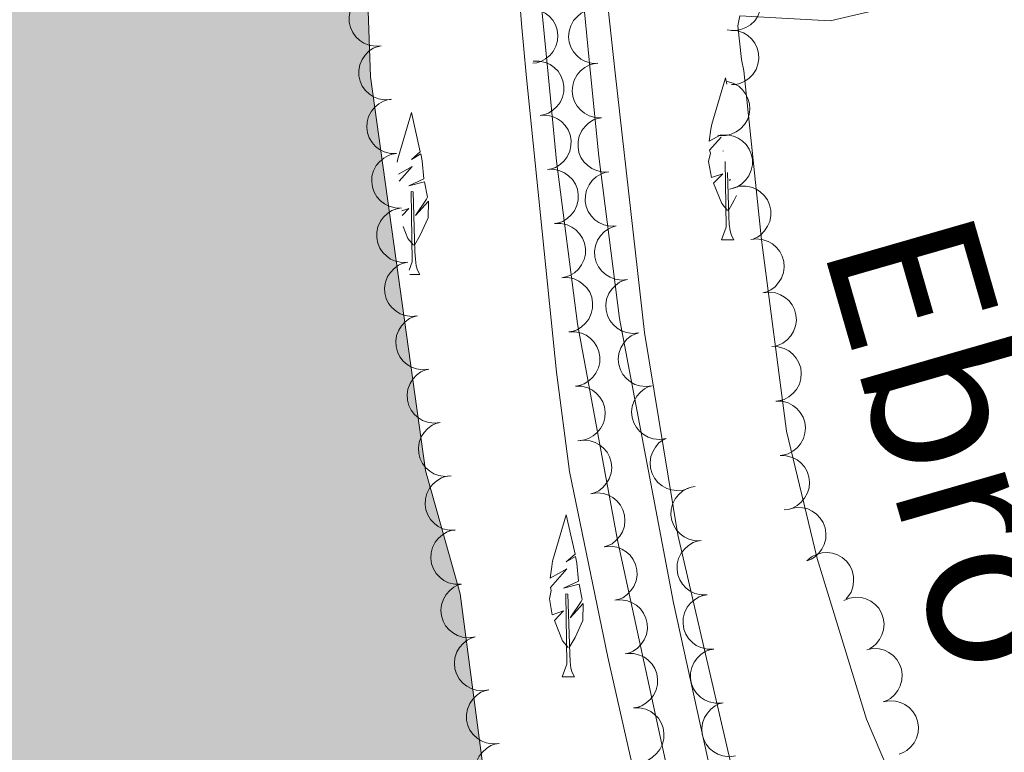
# Model space of a CAD drawing. Units: metres. Extents: x 628647 to 633156, y 648452 to 651504.
# Drawn here: x 630153 to 630243, y 649232 to 649299 of the extents above; entities that cross this region are included whole.
import ezdxf

# ---------------------------------------------------------------- set-up
doc = ezdxf.new("R2010")
doc.units = ezdxf.units.M
doc.header["$MEASUREMENT"] = 0
doc.linetypes.add('DGN Style 3', pattern=[50.23991, 35.88565, -14.35426])
for name, color, linetype, lineweight in [('Carátula', 7, 'Continuous', 5), ('Elementos auxiliares', 7, 'Continuous', 5), ('Entidades rústicas y varios', 7, 'Continuous', 5), ('Hidrografía', 7, 'Continuous', 5), ('Relieve y altimetría', 7, 'Continuous', 5), ('Rellenos', 7, 'Continuous', 5), ('Textos de rotulación', 7, 'Continuous', 5), ('Viales y ferrocarril', 7, 'Continuous', 5)]:
    doc.layers.add(name, color=color, linetype=linetype, lineweight=lineweight)
doc.styles.add('Style-timesi', font='timesi.shx', dxfattribs={"bigfont": 'timesibig.shx'})

msp = doc.modelspace()

# ---------------------------------------------------------------- hatches: boundary and pattern name
at = {"layer": 'Rellenos', "linetype": 'Continuous', "lineweight": 15}
msp.add_hatch(color=154, dxfattribs=at).paths.add_polyline_path([(629997.254, 648870.394), (629998.608, 648877.336), (629999.479, 648881.798), (630004.088, 648900.235), (630004.89, 648905.386), (630005.274, 648913.501), (630005.877, 648918.749), (630008.442, 648932.719), (630010.131, 648938.272), (630015.053, 648948.104), (630017.044, 648953.016), (630020.329, 648963.33), (630022.682, 648979.276), (630023.551, 648995.112), (630024.872, 649003.482), (630025.449, 649005.663), (630028.731, 649009.992), (630032.735, 649016.799), (630033.707, 649019.181), (630035.378, 649027.059), (630035.783, 649032.355), (630035.348, 649037.595), (630033.678, 649042.529), (630028.79, 649054.364), (630027.167, 649059.546), (630026.751, 649062.313), (630026.682, 649064.885), (630027.756, 649079.733), (630032.259, 649112.168), (630032.376, 649122.854), (630030.506, 649128.034), (630027.403, 649132.809), (630024.992, 649137.638), (630023.221, 649142.868), (630021.212, 649153.34), (630019.647, 649164.062), (630012.502, 649186.466), (630009.424, 649200.838), (630005.041, 649217.821), (629996.21, 649266.924), (629994.322, 649290.729), (629994.214, 649294.109), (629993.03, 649305.119), (629993.769, 649319.279), (629993.668, 649324.965), (629992.69, 649332.714), (629989.34, 649351.55), (629989.146, 649356.889), (629990.789, 649367.504), (629990.103, 649372.735), (629987.988, 649380.414), (629987.543, 649383.176), (629988.245, 649388.234), (629989.891, 649393.061), (629991.185, 649398.228), (629991.435, 649400.854), (629990.257, 649411.518), (629990.41, 649425.272), (629989.919, 649430.655), (629986.528, 649440.587), (629985.396, 649445.859), (629983.473, 649451.069), (629982.387, 649456.54), (629981.805, 649464.296), (629981.908, 649472.459), (629982.257, 649475.087), (629982.068, 649485.768), (629981.086, 649493.764), (629979.173, 649504.019), (629977.305, 649508.932), (629972.622, 649519.237), (629969.914, 649524.086), (629963.525, 649532.926), (629954.423, 649549.781), (629953.685, 649552.34), (629951.968, 649565.517), (629949.749, 649576.311), (629948.271, 649581.528), (629945.366, 649589.193), (629940, 649598.941), (629935.631, 649605.394), (629934.846, 649607.853), (629934.474, 649628.869), (629934.037, 649634.005), (629931.874, 649649.994), (629930.151, 649657.927), (629928.526, 649663.142), (629927.397, 649665.397), (629924.45, 649669.846), (629920.409, 649677.392), (629918.737, 649679.589), (629908.832, 649699.842), (629901.057, 649708.757), (629896.458, 649711.495), (629894.351, 649713.14), (629892.729, 649715.386), (629887.32, 649724.738), (629882.6, 649731.481), (629881.032, 649733.432), (629875.092, 649739.263), (629871.851, 649743.558), (629868.9, 649748.156), (629865.415, 649755.069), (629861.765, 649768.458), (629860.734, 649770.815), (629856.305, 649777.909), (629851.49, 649784.452), (629846.816, 649794.213), (629840.482, 649802.757), (629834.086, 649814.763), (629831.038, 649819.309), (629825.872, 649826.093), (629814.618, 649844.344), (629810.42, 649855.152), (629809.29, 649860.277), (629806.677, 649868.194), (629804.126, 649872.601), (629798.868, 649879.037), (629792.926, 649884.967), (629779.535, 649895.365), (629769.638, 649903.995), (629764.743, 649906.678), (629757.367, 649909.763), (629749.57, 649911.505), (629746.701, 649914.273), (629744.149, 649921.549), (629742.822, 649926.62), (629741.051, 649928.864), (629737.378, 649932.41), (629731.227, 649936.008), (629727.727, 649938.511), (629723.16, 649940.916), (629718.904, 649943.976), (629714.025, 649946.801), (629711.657, 649948.701), (629708.267, 649953.095), (629707.36, 649954.963), (629707.321, 649956.969), (629708.338, 649958.894), (629710.416, 649960.455), (629711.943, 649961.133), (629714.423, 649960.796), (629716.855, 649959.789), (629719.211, 649958.497), (629723.612, 649955.257), (629728.673, 649952.497), (629730.992, 649950.561), (629754.158, 649938.407), (629759.058, 649935.477), (629763.168, 649932.433), (629772.468, 649926.761), (629777.457, 649924.376), (629779.686, 649924.217), (629781.453, 649924.991), (629783.452, 649926.609), (629785.145, 649928.766), (629785.456, 649930.799), (629783.934, 649935.719), (629782.757, 649937.973), (629781.139, 649939.923), (629779.084, 649941.47), (629767.141, 649948.283), (629762.499, 649950.674), (629757.47, 649952.514), (629750.012, 649954.707), (629742.114, 649956.546), (629730.839, 649960.004), (629722.088, 649964.898), (629717.191, 649966.546), (629704.784, 649972.834), (629676.014, 649984.542), (629656.193, 649993.707), (629648.269, 649996.716), (629643.132, 649998.178), (629630.885, 650003.516), (629625.905, 650005.284), (629618.789, 650008.451), (629598.749, 650018.402), (629573.746, 650029.251), (629566.341, 650031.642), (629559.1, 650034.989), (629554.058, 650036.817), (629549.381, 650039.646), (629536.591, 650044.75), (629532.004, 650047.155), (629531.623, 650047.321), (629531.552, 650051.22), (629529.607, 650157.641), (629529.558, 650160.351), (629536, 650159.074), (629552.176, 650154.927), (629568.309, 650149.888), (629580.402, 650145.175), (629590.869, 650141.708), (629598.573, 650139.567), (629616.82, 650135.297), (629622.144, 650133.596), (629627.507, 650132.99), (629635.392, 650133.062), (629637.931, 650132.807), (629643.196, 650132.078), (629654.246, 650129.859), (629659.379, 650128.62), (629682.477, 650120.877), (629692.119, 650117.11), (629699.544, 650113.686), (629703.993, 650111.096), (629711.34, 650107.508), (629716.203, 650105.534), (629723.231, 650101.677), (629728.014, 650098.627), (629728.605, 650098.337), (629741.364, 650091.305), (629755.741, 650083.892), (629773.971, 650073.95), (629787.491, 650067.462), (629791.312, 650063.968), (629795.832, 650057.321), (629799.413, 650053.427), (629801.622, 650051.587), (629806.573, 650048.509), (629811.506, 650046.518), (629816.628, 650044.977), (629830.329, 650042.202), (629832.965, 650041.407), (629843.476, 650037.191), (629852.811, 650032.41), (629857.12, 650029.271), (629861.092, 650025.68), (629865.734, 650023.289), (629870.664, 650021.447), (629876.843, 650016.066), (629879.288, 650014.873), (629889.582, 650011.79), (629892.023, 650010.795), (629902.997, 650002.827), (629913.732, 649994.361), (629916.181, 649992.969), (629921.154, 649991.425), (629931.024, 649987.148), (629934.8, 649983.406), (629937.551, 649978.904), (629939.616, 649976.813), (629946.263, 649972.974), (629950.669, 649969.985), (629957.489, 649961.894), (629963.378, 649956.162), (629974.143, 649948.833), (629976.328, 649948.328), (629977.552, 649949.042), (629978.218, 649950.538), (629978.032, 649952.662), (629976.113, 649957.723), (629972.727, 649964.538), (629972.09, 649967), (629971.696, 649969.714), (629972.045, 649975.161), (629972.741, 649977.746), (629976.214, 649982.754), (629978.862, 649985.471), (629981.886, 649987.875), (629983.936, 649988.981), (629984.995, 649991.418), (629990.608, 649991.62), (629991.349, 649988.743), (629996.161, 649986.552), (629998.996, 649984.228), (630001.454, 649978.113), (630001.428, 649972.622), (630000.878, 649970.164), (629996.816, 649960.669), (629996.144, 649958.134), (629996.285, 649952.968), (629997.533, 649945.298), (629998.61, 649940.371), (630001.066, 649932.945), (630008.43, 649917.914), (630011.525, 649913.542), (630019.789, 649903.548), (630024.674, 649894.483), (630032.476, 649877.036), (630037.833, 649867.807), (630043.503, 649859.053), (630048.76, 649852.716), (630053.151, 649846.363), (630057.479, 649836.571), (630060.36, 649828.931), (630062.767, 649824.274), (630068.148, 649812.275), (630095.276, 649764.947), (630098.987, 649755.095), (630107.15, 649727.045), (630113.755, 649708.785), (630115.307, 649703.569), (630117.191, 649685.128), (630118.499, 649676.94), (630118.551, 649658.614), (630118.976, 649645.785), (630118.396, 649637.984), (630117.874, 649635.353), (630117.874, 649632.534), (630117.965, 649627.416), (630118.801, 649622.113), (630119.934, 649616.766), (630122.44, 649609.341), (630125.811, 649601.932), (630128.688, 649597.259), (630132.229, 649590.025), (630135.015, 649579.366), (630137.601, 649563.187), (630138.878, 649558.115), (630140.675, 649552.977), (630145.641, 649543.494), (630148.515, 649539.043), (630151.562, 649531.776), (630152.474, 649529.146), (630154.043, 649518.761), (630155.696, 649513.374), (630156.799, 649511.118), (630158.914, 649503.439), (630161.711, 649485.137), (630162.22, 649474.561), (630163.368, 649464.194), (630166.385, 649451.584), (630167.936, 649443.648), (630171.176, 649422.658), (630172.568, 649409.673), (630175.587, 649391.4), (630176.513, 649369.825), (630177.828, 649351.422), (630181.124, 649332.832), (630184.454, 649306.798), (630184.923, 649293.807), (630189.931, 649257.765), (630193.121, 649246.473), (630196.911, 649217.766), (630200.088, 649200.584), (630203.797, 649183.442), (630206.762, 649170.198), (630209.206, 649157.327), (630209.854, 649137.609), (630207.04, 649116.274), (630203.733, 649086.666), (630200.286, 649069.402), (630195.078, 649040.97), (630189.812, 649008.91), (630186.607, 648991.17), (630181.883, 648973.357), (630176.961, 648948.817), (630168.398, 648918.447), (630161.587, 648891.089), (630157.599, 648880.43), (630154.935, 648873.308), (630152.984, 648873.272)])

# ---------------------------------------------------------------- linework, layer by layer
at = {"layer": 'Carátula', "color": 7, "linetype": 'Continuous', "lineweight": 0}
msp.add_3dface([(628701.926, 648452.42), (633156.161, 648534.728), (633101.288, 651504.233), (628647.054, 651421.925)], dxfattribs=at)
at = {"layer": 'Elementos auxiliares', "color": 250, "linetype": 'Continuous', "lineweight": 0}
msp.add_3dface([(629553.28, 648862.19), (629511.01, 651175.33), (632961.98, 651239.15), (633005.37, 648925.98)], dxfattribs=at)
at = {"layer": 'Entidades rústicas y varios', "color": 92, "linetype": 'Continuous', "lineweight": 0, "flags": 128}
for points, elevation in [([(630218.723, 649302.987), (630219.253, 649302.8), (630219.742, 649302.476), (630220.081, 649302.134), (630220.326, 649301.761), (630220.526, 649301.311), (630220.632, 649300.831), (630220.641, 649300.34), (630220.543, 649299.847), (630220.355, 649299.376), (630220.073, 649298.954), (630219.674, 649298.573), (630219.271, 649298.327), (630218.812, 649298.142), (630218.33, 649298.042), (630217.949, 649298.052), (630217.566, 649298.123)], 244.342), ([(630185.89, 649296.657), (630185.329, 649296.616), (630184.752, 649296.718), (630184.304, 649296.896), (630183.931, 649297.14), (630183.567, 649297.473), (630183.278, 649297.871), (630183.074, 649298.317), (630182.967, 649298.808), (630182.95, 649299.315), (630183.041, 649299.814), (630183.254, 649300.323), (630183.526, 649300.71), (630183.872, 649301.063), (630184.274, 649301.347), (630184.627, 649301.49), (630185.006, 649301.579)], 242.142), ([(630199.355, 649300.036), (630199.917, 649300.021), (630200.481, 649299.864), (630200.909, 649299.643), (630201.257, 649299.363), (630201.586, 649298.997), (630201.835, 649298.572), (630201.994, 649298.108), (630202.053, 649297.609), (630202.019, 649297.103), (630201.88, 649296.615), (630201.619, 649296.129), (630201.31, 649295.771), (630200.931, 649295.454), (630200.503, 649295.21), (630200.137, 649295.102), (630199.752, 649295.052)], 241.974), ([(630205.711, 649295.029), (630205.149, 649295.051), (630204.587, 649295.216), (630204.161, 649295.442), (630203.818, 649295.726), (630203.493, 649296.097), (630203.25, 649296.525), (630203.096, 649296.991), (630203.045, 649297.491), (630203.085, 649297.996), (630203.229, 649298.483), (630203.497, 649298.964), (630203.811, 649299.319), (630204.194, 649299.631), (630204.625, 649299.869), (630204.992, 649299.972), (630205.378, 649300.018)], 243.441), ([(630217.934, 649298.098), (630218.493, 649298.041), (630219.044, 649297.842), (630219.455, 649297.589), (630219.78, 649297.284), (630220.081, 649296.894), (630220.297, 649296.452), (630220.42, 649295.977), (630220.441, 649295.475), (630220.369, 649294.972), (630220.194, 649294.496), (630219.897, 649294.032), (630219.562, 649293.698), (630219.159, 649293.41), (630218.714, 649293.2), (630218.342, 649293.12), (630217.954, 649293.098)], 243.918), ([(630186.772, 649291.743), (630186.211, 649291.703), (630185.634, 649291.804), (630185.186, 649291.982), (630184.813, 649292.226), (630184.449, 649292.559), (630184.16, 649292.957), (630183.956, 649293.403), (630183.849, 649293.894), (630183.833, 649294.401), (630183.923, 649294.901), (630184.136, 649295.409), (630184.408, 649295.796), (630184.754, 649296.149), (630185.157, 649296.433), (630185.51, 649296.576), (630185.888, 649296.665)], 242.418), ([(630199.788, 649295.242), (630200.35, 649295.257), (630200.922, 649295.129), (630201.361, 649294.93), (630201.722, 649294.67), (630202.071, 649294.321), (630202.341, 649293.91), (630202.525, 649293.455), (630202.609, 649292.959), (630202.602, 649292.452), (630202.489, 649291.957), (630202.253, 649291.459), (630201.964, 649291.085), (630201.601, 649290.748), (630201.187, 649290.483), (630200.827, 649290.356), (630200.445, 649290.285)], 242.824), ([(630206.046, 649290.066), (630205.484, 649290.087), (630204.922, 649290.251), (630204.496, 649290.477), (630204.152, 649290.761), (630203.827, 649291.131), (630203.583, 649291.559), (630203.43, 649292.025), (630203.377, 649292.525), (630203.417, 649293.03), (630203.561, 649293.517), (630203.829, 649293.999), (630204.142, 649294.353), (630204.525, 649294.666), (630204.956, 649294.905), (630205.323, 649295.008), (630205.708, 649295.054)], 243.809), ([(630217.559, 649293.396), (630218.1, 649293.24), (630218.606, 649292.945), (630218.965, 649292.623), (630219.23, 649292.266), (630219.457, 649291.828), (630219.591, 649291.354), (630219.628, 649290.865), (630219.559, 649290.367), (630219.399, 649289.886), (630219.142, 649289.448), (630218.766, 649289.045), (630218.377, 649288.776), (630217.93, 649288.564), (630217.454, 649288.437), (630217.073, 649288.424), (630216.688, 649288.472)], 244.531), ([(630187.291, 649286.78), (630186.729, 649286.788), (630186.163, 649286.94), (630185.732, 649287.157), (630185.382, 649287.433), (630185.049, 649287.796), (630184.796, 649288.218), (630184.632, 649288.68), (630184.568, 649289.179), (630184.597, 649289.685), (630184.73, 649290.175), (630184.987, 649290.663), (630185.292, 649291.024), (630185.668, 649291.345), (630186.094, 649291.593), (630186.458, 649291.705), (630186.843, 649291.759)], 242.257), ([(630200.445, 649290.285), (630201.007, 649290.3), (630201.579, 649290.172), (630202.018, 649289.974), (630202.38, 649289.713), (630202.728, 649289.364), (630202.999, 649288.953), (630203.182, 649288.498), (630203.266, 649288.003), (630203.259, 649287.496), (630203.146, 649287.001), (630202.91, 649286.503), (630202.621, 649286.129), (630202.259, 649285.792), (630201.844, 649285.526), (630201.485, 649285.4), (630201.103, 649285.329)], 242.824), ([(630206.725, 649285.112), (630206.163, 649285.096), (630205.591, 649285.223), (630205.152, 649285.421), (630204.79, 649285.681), (630204.441, 649286.03), (630204.17, 649286.44), (630203.986, 649286.895), (630203.901, 649287.39), (630203.907, 649287.898), (630204.019, 649288.392), (630204.254, 649288.891), (630204.543, 649289.265), (630204.905, 649289.603), (630205.319, 649289.869), (630205.678, 649289.996), (630206.06, 649290.068)], 243.733), ([(630216.981, 649288.473), (630217.542, 649288.501), (630218.117, 649288.387), (630218.561, 649288.199), (630218.929, 649287.947), (630219.285, 649287.607), (630219.565, 649287.203), (630219.76, 649286.752), (630219.856, 649286.259), (630219.861, 649285.752), (630219.76, 649285.254), (630219.536, 649284.75), (630219.256, 649284.37), (630218.902, 649284.024), (630218.494, 649283.749), (630218.138, 649283.613), (630217.757, 649283.533)], 244.426), ([(630187.739, 649281.8), (630187.177, 649281.808), (630186.611, 649281.96), (630186.18, 649282.177), (630185.83, 649282.453), (630185.497, 649282.816), (630185.244, 649283.238), (630185.08, 649283.7), (630185.017, 649284.199), (630185.045, 649284.705), (630185.178, 649285.195), (630185.435, 649285.683), (630185.74, 649286.044), (630186.116, 649286.366), (630186.542, 649286.613), (630186.906, 649286.725), (630187.291, 649286.78)], 242.252), ([(630201.103, 649285.329), (630201.664, 649285.344), (630202.236, 649285.216), (630202.676, 649285.017), (630203.037, 649284.757), (630203.385, 649284.408), (630203.656, 649283.997), (630203.839, 649283.541), (630203.924, 649283.046), (630203.917, 649282.539), (630203.804, 649282.044), (630203.568, 649281.546), (630203.278, 649281.172), (630202.916, 649280.835), (630202.501, 649280.57), (630202.142, 649280.443), (630201.76, 649280.372)], 242.824), ([(630207.39, 649280.157), (630206.829, 649280.141), (630206.257, 649280.268), (630205.817, 649280.466), (630205.455, 649280.726), (630205.106, 649281.074), (630204.835, 649281.485), (630204.651, 649281.94), (630204.566, 649282.435), (630204.572, 649282.942), (630204.684, 649283.437), (630204.919, 649283.936), (630205.208, 649284.31), (630205.57, 649284.648), (630205.984, 649284.914), (630206.343, 649285.041), (630206.725, 649285.112)], 243.704), ([(630218.145, 649283.639), (630218.687, 649283.788), (630219.273, 649283.801), (630219.747, 649283.713), (630220.16, 649283.546), (630220.582, 649283.291), (630220.943, 649282.957), (630221.23, 649282.559), (630221.431, 649282.098), (630221.545, 649281.604), (630221.554, 649281.097), (630221.444, 649280.556), (630221.253, 649280.124), (630220.982, 649279.71), (630220.643, 649279.353), (630220.324, 649279.144), (630219.97, 649278.984)], 244.469), ([(630188.333, 649276.837), (630187.771, 649276.814), (630187.197, 649276.934), (630186.755, 649277.126), (630186.39, 649277.382), (630186.037, 649277.726), (630185.761, 649278.133), (630185.571, 649278.585), (630185.479, 649279.079), (630185.479, 649279.587), (630185.585, 649280.083), (630185.814, 649280.585), (630186.098, 649280.962), (630186.455, 649281.305), (630186.866, 649281.576), (630187.224, 649281.708), (630187.605, 649281.784)], 242.24), ([(630201.76, 649280.372), (630202.322, 649280.387), (630202.894, 649280.259), (630203.333, 649280.061), (630203.694, 649279.8), (630204.043, 649279.451), (630204.313, 649279.04), (630204.497, 649278.585), (630204.581, 649278.09), (630204.574, 649277.582), (630204.461, 649277.088), (630204.225, 649276.589), (630203.936, 649276.216), (630203.573, 649275.878), (630203.159, 649275.613), (630202.799, 649275.486), (630202.417, 649275.415)], 242.824), ([(630208.435, 649275.267), (630207.876, 649275.209), (630207.297, 649275.294), (630206.843, 649275.459), (630206.463, 649275.692), (630206.09, 649276.013), (630205.789, 649276.403), (630205.572, 649276.843), (630205.451, 649277.33), (630205.419, 649277.837), (630205.495, 649278.339), (630205.693, 649278.853), (630205.953, 649279.248), (630206.289, 649279.611), (630206.683, 649279.907), (630207.032, 649280.06), (630207.407, 649280.16)], 243.689), ([(630219.707, 649278.903), (630220.265, 649278.97), (630220.847, 649278.895), (630221.302, 649278.739), (630221.686, 649278.512), (630222.066, 649278.198), (630222.373, 649277.813), (630222.598, 649277.377), (630222.728, 649276.892), (630222.768, 649276.386), (630222.701, 649275.883), (630222.513, 649275.365), (630222.259, 649274.966), (630221.93, 649274.597), (630221.541, 649274.294), (630221.195, 649274.134), (630220.822, 649274.028)], 244.476), ([(630189.216, 649271.93), (630188.657, 649271.873), (630188.077, 649271.957), (630187.624, 649272.122), (630187.244, 649272.354), (630186.87, 649272.676), (630186.569, 649273.065), (630186.352, 649273.505), (630186.23, 649273.993), (630186.199, 649274.499), (630186.274, 649275.001), (630186.471, 649275.515), (630186.732, 649275.91), (630187.067, 649276.274), (630187.461, 649276.57), (630187.81, 649276.723), (630188.185, 649276.823)], 241.896), ([(630202.417, 649275.415), (630202.979, 649275.43), (630203.551, 649275.303), (630203.99, 649275.104), (630204.352, 649274.843), (630204.7, 649274.495), (630204.97, 649274.084), (630205.154, 649273.628), (630205.238, 649273.133), (630205.231, 649272.626), (630205.118, 649272.131), (630204.882, 649271.633), (630204.593, 649271.259), (630204.231, 649270.922), (630203.816, 649270.657), (630203.457, 649270.53), (630203.075, 649270.459)], 242.824), ([(630209.464, 649270.374), (630208.905, 649270.316), (630208.325, 649270.401), (630207.872, 649270.566), (630207.492, 649270.799), (630207.118, 649271.12), (630206.818, 649271.51), (630206.6, 649271.95), (630206.479, 649272.437), (630206.448, 649272.944), (630206.523, 649273.445), (630206.721, 649273.96), (630206.981, 649274.355), (630207.317, 649274.718), (630207.711, 649275.014), (630208.06, 649275.167), (630208.435, 649275.267)], 243.686), ([(630220.822, 649274.028), (630221.38, 649274.095), (630221.961, 649274.021), (630222.417, 649273.864), (630222.801, 649273.638), (630223.18, 649273.323), (630223.487, 649272.939), (630223.712, 649272.503), (630223.842, 649272.018), (630223.882, 649271.512), (630223.816, 649271.009), (630223.627, 649270.491), (630223.374, 649270.092), (630223.044, 649269.722), (630222.656, 649269.42), (630222.31, 649269.26), (630221.936, 649269.154)], 244.477), ([(630190.246, 649267.043), (630189.687, 649266.985), (630189.107, 649267.069), (630188.654, 649267.234), (630188.274, 649267.467), (630187.9, 649267.788), (630187.599, 649268.177), (630187.382, 649268.617), (630187.26, 649269.105), (630187.229, 649269.611), (630187.304, 649270.113), (630187.502, 649270.628), (630187.762, 649271.022), (630188.097, 649271.386), (630188.491, 649271.682), (630188.84, 649271.836), (630189.215, 649271.935)], 241.672), ([(630203.075, 649270.459), (630203.636, 649270.474), (630204.208, 649270.346), (630204.648, 649270.147), (630205.009, 649269.887), (630205.357, 649269.538), (630205.628, 649269.127), (630205.811, 649268.672), (630205.896, 649268.176), (630205.889, 649267.669), (630205.776, 649267.174), (630205.54, 649266.676), (630205.25, 649266.302), (630204.888, 649265.965), (630204.473, 649265.7), (630204.114, 649265.573), (630203.732, 649265.502)], 242.824), ([(630210.701, 649265.529), (630210.145, 649265.449), (630209.562, 649265.509), (630209.103, 649265.655), (630208.714, 649265.872), (630208.327, 649266.178), (630208.011, 649266.555), (630207.776, 649266.986), (630207.634, 649267.468), (630207.582, 649267.973), (630207.637, 649268.477), (630207.813, 649268.999), (630208.057, 649269.404), (630208.378, 649269.781), (630208.759, 649270.093), (630209.101, 649270.261), (630209.472, 649270.376)], 243.69), ([(630221.648, 649269.111), (630222.21, 649269.094), (630222.774, 649268.933), (630223.201, 649268.71), (630223.547, 649268.429), (630223.875, 649268.061), (630224.121, 649267.635), (630224.278, 649267.17), (630224.334, 649266.67), (630224.298, 649266.164), (630224.157, 649265.677), (630223.893, 649265.193), (630223.582, 649264.836), (630223.201, 649264.521), (630222.772, 649264.28), (630222.406, 649264.174), (630222.02, 649264.125)], 244.461), ([(630191.276, 649262.155), (630190.717, 649262.098), (630190.137, 649262.182), (630189.684, 649262.346), (630189.304, 649262.579), (630188.93, 649262.9), (630188.629, 649263.29), (630188.412, 649263.73), (630188.29, 649264.217), (630188.259, 649264.724), (630188.334, 649265.225), (630188.532, 649265.74), (630188.792, 649266.135), (630189.128, 649266.498), (630189.521, 649266.794), (630189.87, 649266.948), (630190.245, 649267.048)], 241.449), ([(630203.664, 649265.495), (630204.226, 649265.486), (630204.792, 649265.334), (630205.223, 649265.117), (630205.573, 649264.841), (630205.906, 649264.478), (630206.159, 649264.056), (630206.323, 649263.593), (630206.386, 649263.095), (630206.358, 649262.589), (630206.224, 649262.099), (630205.967, 649261.611), (630205.662, 649261.25), (630205.286, 649260.928), (630204.861, 649260.681), (630204.496, 649260.569), (630204.111, 649260.515)], 242.824), ([(630211.931, 649260.682), (630211.374, 649260.602), (630210.791, 649260.663), (630210.332, 649260.809), (630209.943, 649261.026), (630209.556, 649261.332), (630209.24, 649261.708), (630209.005, 649262.139), (630208.863, 649262.621), (630208.811, 649263.126), (630208.866, 649263.63), (630209.042, 649264.153), (630209.286, 649264.558), (630209.607, 649264.935), (630209.988, 649265.246), (630210.33, 649265.414), (630210.701, 649265.529)], 243.702), ([(630222.02, 649264.125), (630222.582, 649264.108), (630223.146, 649263.947), (630223.573, 649263.724), (630223.919, 649263.443), (630224.247, 649263.075), (630224.493, 649262.649), (630224.65, 649262.184), (630224.706, 649261.684), (630224.67, 649261.178), (630224.529, 649260.691), (630224.265, 649260.207), (630223.954, 649259.85), (630223.573, 649259.535), (630223.144, 649259.293), (630222.778, 649259.187), (630222.392, 649259.139)], 244.444), ([(630192.306, 649257.267), (630191.747, 649257.21), (630191.167, 649257.294), (630190.714, 649257.459), (630190.334, 649257.691), (630189.96, 649258.013), (630189.66, 649258.402), (630189.442, 649258.842), (630189.32, 649259.33), (630189.289, 649259.836), (630189.364, 649260.338), (630189.562, 649260.852), (630189.822, 649261.247), (630190.158, 649261.611), (630190.551, 649261.907), (630190.9, 649262.06), (630191.275, 649262.16)], 241.226), ([(630203.871, 649260.475), (630204.428, 649260.554), (630205.01, 649260.492), (630205.469, 649260.344), (630205.858, 649260.126), (630206.244, 649259.82), (630206.559, 649259.442), (630206.793, 649259.01), (630206.933, 649258.528), (630206.984, 649258.023), (630206.928, 649257.519), (630206.75, 649256.997), (630206.505, 649256.593), (630206.184, 649256.217), (630205.802, 649255.906), (630205.459, 649255.739), (630205.088, 649255.625)], 242.786), ([(630214.051, 649256.151), (630213.518, 649255.971), (630212.934, 649255.924), (630212.456, 649255.985), (630212.034, 649256.127), (630211.598, 649256.358), (630211.218, 649256.671), (630210.909, 649257.052), (630210.682, 649257.5), (630210.539, 649257.987), (630210.501, 649258.493), (630210.58, 649259.038), (630210.746, 649259.481), (630210.993, 649259.91), (630211.311, 649260.286), (630211.617, 649260.513), (630211.961, 649260.693)], 243.727), ([(630222.392, 649259.139), (630222.954, 649259.121), (630223.518, 649258.961), (630223.945, 649258.738), (630224.291, 649258.457), (630224.619, 649258.088), (630224.865, 649257.663), (630225.022, 649257.197), (630225.078, 649256.698), (630225.042, 649256.192), (630224.901, 649255.705), (630224.637, 649255.221), (630224.326, 649254.864), (630223.945, 649254.548), (630223.516, 649254.307), (630223.15, 649254.201), (630222.765, 649254.153)], 244.426), ([(630192.671, 649252.292), (630192.109, 649252.293), (630191.541, 649252.436), (630191.107, 649252.647), (630190.753, 649252.917), (630190.414, 649253.275), (630190.155, 649253.694), (630189.984, 649254.154), (630189.914, 649254.651), (630189.934, 649255.158), (630190.061, 649255.65), (630190.311, 649256.141), (630190.61, 649256.507), (630190.982, 649256.834), (630191.403, 649257.088), (630191.766, 649257.205), (630192.15, 649257.265)], 240.773), ([(630215.181, 649251.342), (630214.619, 649251.339), (630214.05, 649251.479), (630213.615, 649251.687), (630213.259, 649251.955), (630212.918, 649252.311), (630212.656, 649252.728), (630212.483, 649253.187), (630212.409, 649253.684), (630212.426, 649254.191), (630212.55, 649254.683), (630212.796, 649255.176), (630213.093, 649255.544), (630213.463, 649255.873), (630213.883, 649256.13), (630214.245, 649256.249), (630214.628, 649256.312)], 243.77), ([(630205.087, 649255.629), (630205.643, 649255.708), (630206.226, 649255.646), (630206.685, 649255.499), (630207.074, 649255.281), (630207.459, 649254.974), (630207.775, 649254.596), (630208.009, 649254.165), (630208.149, 649253.682), (630208.2, 649253.177), (630208.144, 649252.673), (630207.966, 649252.151), (630207.721, 649251.747), (630207.399, 649251.371), (630207.017, 649251.06), (630206.675, 649250.893), (630206.303, 649250.779)], 242.585), ([(630223.318, 649254.261), (630223.868, 649254.378), (630224.453, 649254.356), (630224.921, 649254.24), (630225.324, 649254.049), (630225.73, 649253.77), (630226.07, 649253.414), (630226.333, 649253), (630226.506, 649252.528), (630226.591, 649252.028), (630226.57, 649251.521), (630226.428, 649250.988), (630226.211, 649250.568), (630225.916, 649250.171), (630225.556, 649249.835), (630225.226, 649249.645), (630224.863, 649249.506)], 244.426), ([(630193.189, 649247.345), (630192.627, 649247.346), (630192.059, 649247.489), (630191.625, 649247.7), (630191.271, 649247.971), (630190.932, 649248.329), (630190.673, 649248.747), (630190.502, 649249.207), (630190.432, 649249.705), (630190.453, 649250.211), (630190.579, 649250.703), (630190.829, 649251.194), (630191.128, 649251.56), (630191.5, 649251.887), (630191.922, 649252.141), (630192.284, 649252.258), (630192.668, 649252.318)], 240.262), ([(630215.733, 649246.374), (630215.171, 649246.37), (630214.602, 649246.51), (630214.167, 649246.718), (630213.811, 649246.986), (630213.471, 649247.342), (630213.209, 649247.759), (630213.035, 649248.218), (630212.961, 649248.715), (630212.979, 649249.222), (630213.102, 649249.714), (630213.349, 649250.208), (630213.646, 649250.575), (630214.015, 649250.904), (630214.435, 649251.161), (630214.797, 649251.28), (630215.181, 649251.343)], 243.861), ([(630206.329, 649250.787), (630206.889, 649250.836), (630207.467, 649250.742), (630207.917, 649250.569), (630208.294, 649250.33), (630208.662, 649250.003), (630208.956, 649249.608), (630209.166, 649249.165), (630209.279, 649248.675), (630209.302, 649248.168), (630209.219, 649247.668), (630209.013, 649247.157), (630208.746, 649246.766), (630208.404, 649246.409), (630208.006, 649246.119), (630207.654, 649245.971), (630207.277, 649245.878)], 242.456), ([(630224.83, 649249.485), (630225.26, 649249.847), (630225.787, 649250.103), (630226.255, 649250.221), (630226.7, 649250.242), (630227.189, 649250.186), (630227.657, 649250.032), (630228.084, 649249.79), (630228.458, 649249.455), (630228.769, 649249.054), (630228.988, 649248.596), (630229.113, 649248.059), (630229.12, 649247.587), (630229.046, 649247.097), (630228.886, 649246.631), (630228.684, 649246.308), (630228.429, 649246.015)], 244.456), ([(630194.479, 649242.521), (630193.923, 649242.441), (630193.34, 649242.502), (630192.881, 649242.648), (630192.491, 649242.865), (630192.105, 649243.17), (630191.788, 649243.547), (630191.553, 649243.978), (630191.412, 649244.46), (630191.36, 649244.965), (630191.414, 649245.469), (630191.591, 649245.992), (630191.835, 649246.397), (630192.156, 649246.773), (630192.537, 649247.085), (630192.879, 649247.253), (630193.25, 649247.368)], 239.997), ([(630207.277, 649245.878), (630207.837, 649245.926), (630208.415, 649245.832), (630208.866, 649245.66), (630209.242, 649245.421), (630209.61, 649245.094), (630209.904, 649244.699), (630210.114, 649244.255), (630210.228, 649243.766), (630210.251, 649243.259), (630210.167, 649242.759), (630209.961, 649242.247), (630209.694, 649241.857), (630209.352, 649241.499), (630208.954, 649241.21), (630208.603, 649241.062), (630208.225, 649240.969)], 242.435), ([(630216.286, 649241.405), (630215.724, 649241.402), (630215.155, 649241.542), (630214.72, 649241.75), (630214.364, 649242.018), (630214.023, 649242.374), (630213.761, 649242.791), (630213.588, 649243.25), (630213.514, 649243.747), (630213.531, 649244.254), (630213.655, 649244.746), (630213.901, 649245.239), (630214.198, 649245.607), (630214.568, 649245.936), (630214.988, 649246.192), (630215.35, 649246.312), (630215.733, 649246.374)], 243.952), ([(630228.231, 649245.866), (630228.752, 649246.076), (630229.333, 649246.155), (630229.814, 649246.122), (630230.244, 649246.004), (630230.692, 649245.799), (630231.088, 649245.507), (630231.419, 649245.145), (630231.671, 649244.71), (630231.841, 649244.232), (630231.908, 649243.729), (630231.86, 649243.18), (630231.719, 649242.728), (630231.497, 649242.286), (630231.201, 649241.893), (630230.908, 649241.649), (630230.575, 649241.449)], 244.477), ([(630195.708, 649237.675), (630195.152, 649237.595), (630194.569, 649237.656), (630194.109, 649237.802), (630193.72, 649238.019), (630193.334, 649238.325), (630193.017, 649238.701), (630192.782, 649239.132), (630192.641, 649239.614), (630192.589, 649240.119), (630192.643, 649240.624), (630192.82, 649241.146), (630193.064, 649241.551), (630193.384, 649241.928), (630193.765, 649242.239), (630194.108, 649242.407), (630194.479, 649242.522)], 239.903), ([(630208.404, 649240.997), (630208.966, 649241.003), (630209.536, 649240.866), (630209.972, 649240.661), (630210.33, 649240.395), (630210.673, 649240.041), (630210.936, 649239.625), (630211.113, 649239.167), (630211.189, 649238.671), (630211.175, 649238.164), (630211.054, 649237.671), (630210.81, 649237.176), (630210.515, 649236.807), (630210.148, 649236.476), (630209.729, 649236.217), (630209.368, 649236.095), (630208.984, 649236.031)], 242.414), ([(630217.04, 649236.466), (630216.478, 649236.446), (630215.905, 649236.568), (630215.464, 649236.762), (630215.1, 649237.019), (630214.748, 649237.365), (630214.474, 649237.773), (630214.286, 649238.227), (630214.196, 649238.721), (630214.198, 649239.228), (630214.306, 649239.724), (630214.537, 649240.225), (630214.823, 649240.601), (630215.182, 649240.942), (630215.594, 649241.211), (630215.952, 649241.342), (630216.334, 649241.416)], 243.768), ([(630230.334, 649241.349), (630230.885, 649241.458), (630231.47, 649241.428), (630231.937, 649241.306), (630232.337, 649241.11), (630232.738, 649240.824), (630233.074, 649240.464), (630233.331, 649240.046), (630233.497, 649239.572), (630233.576, 649239.071), (630233.547, 649238.564), (630233.398, 649238.033), (630233.176, 649237.616), (630232.875, 649237.223), (630232.511, 649236.892), (630232.177, 649236.707), (630231.813, 649236.573)], 244.509), ([(630196.619, 649232.762), (630196.058, 649232.722), (630195.481, 649232.824), (630195.033, 649233.003), (630194.661, 649233.247), (630194.297, 649233.58), (630194.009, 649233.979), (630193.805, 649234.425), (630193.699, 649234.916), (630193.683, 649235.423), (630193.774, 649235.923), (630193.988, 649236.431), (630194.26, 649236.817), (630194.607, 649237.17), (630195.01, 649237.454), (630195.363, 649237.596), (630195.742, 649237.684)], 239.792), ([(630218.302, 649231.623), (630217.744, 649231.554), (630217.162, 649231.626), (630216.706, 649231.782), (630216.321, 649232.007), (630215.941, 649232.321), (630215.633, 649232.704), (630215.406, 649233.14), (630215.275, 649233.624), (630215.233, 649234.13), (630215.298, 649234.633), (630215.486, 649235.152), (630215.738, 649235.552), (630216.066, 649235.922), (630216.454, 649236.226), (630216.799, 649236.386), (630217.173, 649236.494)], 243.627), ([(630231.813, 649236.573), (630232.364, 649236.682), (630232.949, 649236.652), (630233.416, 649236.53), (630233.816, 649236.334), (630234.218, 649236.048), (630234.553, 649235.688), (630234.81, 649235.27), (630234.977, 649234.796), (630235.055, 649234.295), (630235.027, 649233.788), (630234.877, 649233.257), (630234.655, 649232.84), (630234.354, 649232.447), (630233.99, 649232.116), (630233.657, 649231.931), (630233.292, 649231.797)], 244.55), ([(630208.984, 649236.031), (630209.547, 649236.037), (630210.116, 649235.9), (630210.553, 649235.695), (630210.91, 649235.429), (630211.253, 649235.074), (630211.517, 649234.659), (630211.693, 649234.201), (630211.77, 649233.705), (630211.755, 649233.198), (630211.634, 649232.705), (630211.391, 649232.21), (630211.095, 649231.841), (630210.728, 649231.509), (630210.309, 649231.251), (630209.948, 649231.129), (630209.565, 649231.064)], 242.379), ([(630197.316, 649227.813), (630196.754, 649227.799), (630196.183, 649227.929), (630195.744, 649228.128), (630195.383, 649228.39), (630195.036, 649228.74), (630194.766, 649229.151), (630194.584, 649229.607), (630194.501, 649230.103), (630194.509, 649230.61), (630194.623, 649231.104), (630194.861, 649231.602), (630195.151, 649231.975), (630195.514, 649232.311), (630195.93, 649232.575), (630196.29, 649232.701), (630196.672, 649232.771)], 239.693)]:
    msp.add_lwpolyline(points, dxfattribs=dict(at, elevation=elevation))
for points in [[(630216.974, 649288.517), (630215.919, 649287.921), (630216.064, 649289.01), (630216.147, 649289.48), (630217.386, 649293.729), (630217.516, 649293.152)], [(630187.361, 649286), (630187.414, 649286.3), (630188.653, 649290.549), (630189.467, 649286.946), (630188.652, 649286.258), (630189.516, 649286.748), (630189.632, 649286.116), (630189.795, 649284.466), (630188.426, 649283.838), (630189.86, 649284.19), (630190.118, 649282.792), (630190.037, 649282.608), (630189.026, 649281.126), (630190.219, 649282.417), (630190.186, 649280.889), (630189.469, 649279.329), (630188.945, 649278.402)], [(630217.568, 649281.582), (630217.06, 649282.204), (630216.31, 649284.069), (630217.158, 649284.925), (630216.115, 649284.588), (630215.851, 649286.048), (630216.014, 649286.813), (630215.949, 649287.088), (630217.01, 649288.288)], [(630217.206, 649287.04), (630217.159, 649287.018), (630217.208, 649287.03)], [(630217.023, 649278.897), (630217.458, 649280.057), (630217.359, 649286.066)], [(630187.519, 649284.25), (630188.716, 649285.605), (630187.46, 649284.896)], [(630217.591, 649285.053), (630217.713, 649280.997), (630217.748, 649280.312), (630217.818, 649279.697), (630217.933, 649279.297), (630218.148, 649278.897)], [(630217.838, 649284.422), (630217.759, 649284.306), (630217.846, 649284.401)], [(630188.439, 649276.114), (630188.725, 649276.877), (630188.619, 649283.32), (630188.815, 649283.289), (630188.98, 649277.817), (630189.015, 649277.132), (630189.085, 649276.517), (630189.2, 649276.117), (630189.415, 649275.717)], [(630218.41, 649282.962), (630218.202, 649282.509), (630217.678, 649281.582)], [(630187.801, 649281.115), (630188.425, 649281.745), (630187.763, 649281.531)], [(630188.835, 649278.402), (630188.327, 649279.024), (630187.891, 649280.107)], [(630217.023, 649278.897), (630218.148, 649278.897)], [(630188.497, 649275.717), (630189.415, 649275.717)], [(630202.995, 649241.557), (630202.487, 649242.179), (630201.737, 649244.044), (630202.585, 649244.9), (630201.542, 649244.563), (630201.278, 649246.023), (630201.441, 649246.788), (630201.376, 649247.063), (630202.876, 649248.76), (630201.346, 649247.896), (630201.491, 649248.985), (630201.574, 649249.455), (630202.813, 649253.704), (630203.627, 649250.101), (630202.812, 649249.413), (630203.676, 649249.903), (630203.792, 649249.271), (630203.955, 649247.621), (630202.586, 649246.993), (630204.02, 649247.345), (630204.278, 649245.947), (630204.197, 649245.763), (630203.186, 649244.281), (630204.379, 649245.572), (630204.346, 649244.044), (630203.629, 649242.484), (630203.105, 649241.557)], [(630202.45, 649238.872), (630202.885, 649240.032), (630202.779, 649246.475), (630202.975, 649246.444), (630203.14, 649240.972), (630203.175, 649240.287), (630203.245, 649239.672), (630203.36, 649239.272), (630203.575, 649238.872)], [(630202.45, 649238.872), (630203.575, 649238.872)]]:
    msp.add_lwpolyline(points, dxfattribs=at)
at = {"layer": 'Entidades rústicas y varios', "color": 92, "linetype": 'Continuous', "lineweight": 0}
msp.add_polyline3d([(630236.953, 649219.362, 237.769), (630230.309, 649235.009, 237.872), (630225.794, 649249.702, 237.923), (630222.989, 649261.352, 238.026), (630220.691, 649278.888, 238.129), (630219.086, 649294.359, 238.168), (630218.876, 649295.388, 238.168), (630218.524, 649298.498, 238.168), (630218.706, 649299.391, 238.168), (630226.974, 649298.944, 238.168), (630235.897, 649301.035, 238.168), (630242.423, 649303.086, 238.168), (630250.9, 649307.423, 238.168), (630252.916, 649308.909, 238.168), (630254.628, 649310.762, 238.168), (630256.069, 649312.936, 238.168), (630259.4, 649319.623, 238.168), (630270.039, 649346.063, 238.168), (630288.632, 649389.863, 238.168)], dxfattribs=at)
at = {"layer": 'Hidrografía', "color": 142, "linetype": 'Continuous', "lineweight": 13}
msp.add_polyline3d([(630176.513, 649369.825, 237.388), (630177.828, 649351.422, 237.388), (630181.124, 649332.832, 237.388), (630184.454, 649306.798, 237.388), (630184.923, 649293.807, 237.388), (630189.931, 649257.765, 238.21), (630193.121, 649246.473, 238.004), (630196.911, 649217.766, 238.004)], dxfattribs=at)
at = {"layer": 'Hidrografía', "color": 154, "linetype": 'Continuous', "lineweight": 13}
msp.add_polyline3d([(630196.911, 649217.766, 238.004), (630193.121, 649246.473, 238.004), (630189.931, 649257.765, 238.21), (630184.923, 649293.807, 237.388), (630184.454, 649306.798, 237.388), (630181.124, 649332.832, 237.388), (630177.828, 649351.422, 237.388), (630176.513, 649369.825, 237.388)], dxfattribs=at)
at = {"layer": 'Relieve y altimetría', "color": 30, "linetype": 'Continuous', "lineweight": 0, "elevation": 240, "flags": 128}
for points in [[(630111.966, 649752.386), (630115.322, 649741.662), (630117.536, 649733.96), (630126.073, 649700.153), (630129.229, 649684.762), (630133.967, 649658.145), (630138.412, 649637.328), (630139.79, 649629.315), (630148.508, 649595.116), (630154.092, 649568.38), (630159.72, 649544.316), (630168.782, 649508.812), (630171.415, 649495.552), (630177.83, 649456.937), (630188.72, 649399.565), (630192.037, 649378.066), (630194.227, 649357.921), (630198.732, 649298.673), (630199.17, 649294.037), (630201.925, 649266.756), (630203.112, 649257.659), (630206.626, 649240.664), (630212.706, 649213.845)], [(630223.287, 649207.643), (630213.048, 649251.878), (630209.987, 649270.394), (630207.3, 649294.168), (630204.471, 649320.286), (630202.817, 649355.108), (630201.44, 649374.754), (630199.782, 649386.413), (630192.56, 649428.552), (630186.316, 649471.277), (630186.176, 649476.419), (630186.421, 649478.906), (630187.873, 649483.964), (630189.965, 649488.728), (630190.433, 649491.185), (630190.37, 649496.6), (630189.732, 649499.112), (630188.31, 649501.164), (630186.409, 649502.392), (630179.117, 649503.549), (630178.157, 649504.719), (630176.137, 649511.957), (630166.22, 649560.54), (630155.052, 649608.409)]]:
    msp.add_lwpolyline(points, dxfattribs=at)
at = {"layer": 'Viales y ferrocarril', "color": 250, "linetype": 'Continuous', "lineweight": 0}
msp.add_polyline3d([(630046.972, 649889.308, 240.355), (630065.084, 649859.363, 240.002), (630101.626, 649790.493, 240.123), (630105.919, 649781.576, 240.162), (630113.332, 649762.366, 240.392), (630116.424, 649752.552, 240.162), (630118.81, 649743.134, 240.91), (630123.099, 649723.61, 241.098), (630141.835, 649633.142, 240.715), (630155.089, 649578.952, 240.688), (630167.59, 649523.27, 240.514), (630178.52, 649468.926, 240.283), (630182.948, 649444.533, 240.31), (630191.749, 649391.038, 240.189), (630195.034, 649367.823, 240.213), (630199.282, 649313.321, 240.404), (630201.162, 649294.069, 240.297), (630201.945, 649286.088, 240.254), (630203.839, 649271.208, 240.175), (630207.503, 649251.394, 240.171), (630219.762, 649195.059, 240.03)], dxfattribs=at)
at = {"layer": 'Viales y ferrocarril', "color": 250, "linetype": 'DGN Style 3', "lineweight": 0}
msp.add_polyline3d([(630121.729, 649752.343, 240.441), (630121.95, 649748.818, 240.647), (630122.753, 649743.888, 240.91), (630127.023, 649724.448, 241.098), (630145.751, 649634.021, 240.715), (630158.862, 649579.815, 240.688), (630167.135, 649543.638, 240.625), (630179.344, 649484.4, 240.258), (630183.241, 649464.939, 240.291), (630188.003, 649437.853, 240.313), (630194.79, 649396.576, 240.189), (630198.26, 649373.273, 240.206), (630199.815, 649358.321, 240.236), (630201.459, 649333.375, 240.43), (630203.136, 649313.674, 240.404), (630205.045, 649294.132, 240.296), (630205.792, 649286.522, 240.254), (630207.687, 649271.669, 240.175), (630212.646, 649245.645, 240.173), (630223.556, 649195.829, 240.03)], dxfattribs=at)

# ---------------------------------------------------------------- texts
at = {"layer": 'Textos de rotulación', "color": 142, "linetype": 'Continuous', "lineweight": 0, "style": 'Style-timesi'}
msp.add_text('Ebro', height=14, rotation=286.08348, dxfattribs=at).set_placement((630226.138, 649278.599, 237.388))

doc.saveas('drawing.dxf')
